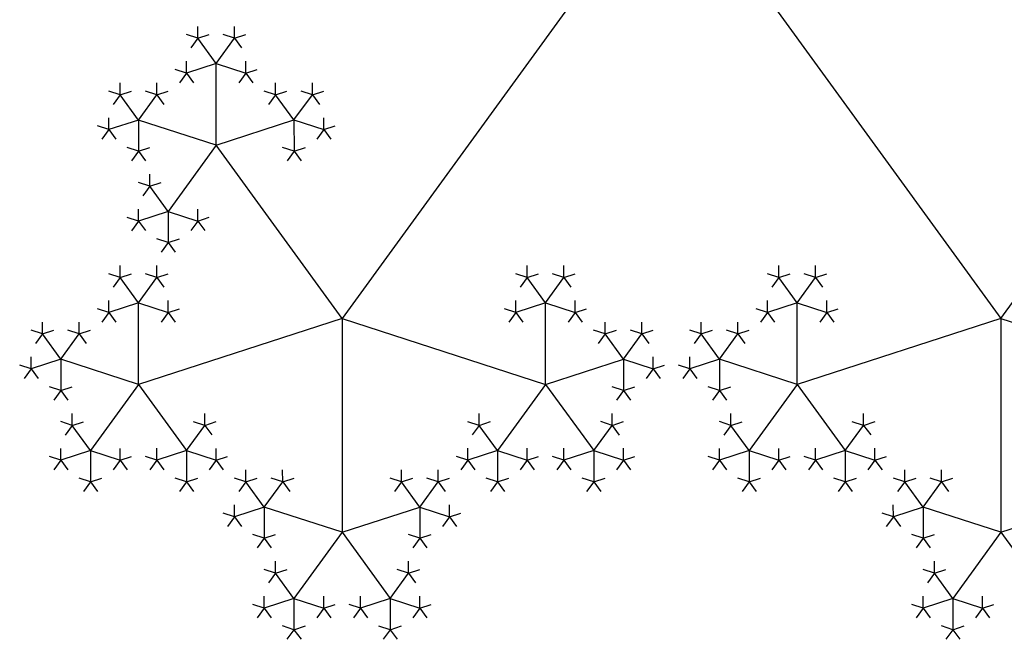
# Model space of a CAD drawing. Units: inches. Extents: x -1.64 to 1.64, y -1.58 to 1.53.
# Drawn here: x -1.48 to -1.23, y -0.01 to 0.15 of the extents above; entities that cross this region are included whole.
import ezdxf

# ---------------------------------------------------------------- set-up
doc = ezdxf.new("R2010")
doc.units = ezdxf.units.IN
doc.header["$MEASUREMENT"] = 0
doc.layers.add('layer1', color=7, linetype='Continuous')

# ---------------------------------------------------------------- blocks, each defined once
blk = doc.blocks.new('pent_tree')
at = {"color": 0}
for p, q in [((-0.39603, 1.42047), (-0.40081, 1.42705)), ((-0.39603, 1.42047), (-0.39125, 1.42705)), ((-0.33052, 1.42047), (-0.33529, 1.42705)), ((-0.33052, 1.42047), (-0.32574, 1.42705)), ((-0.39603, 1.42047), (-0.40376, 1.41796)), ((-0.39603, 1.39919), (-0.39603, 1.42047)), ((-0.39603, 1.42047), (-0.38829, 1.41796)), ((-0.33052, 1.42047), (-0.33825, 1.41796)), ((-0.33052, 1.39919), (-0.33052, 1.42047)), ((-0.33052, 1.42047), (-0.32278, 1.41796)), ((-0.41627, 1.40576), (-0.42105, 1.41234)), ((-0.41627, 1.40576), (-0.41149, 1.41234)), ((-0.37578, 1.40576), (-0.38056, 1.41234)), ((-0.37578, 1.40576), (-0.371, 1.41234)), ((-0.35076, 1.40576), (-0.35554, 1.41234)), ((-0.35076, 1.40576), (-0.34598, 1.41234)), ((-0.31027, 1.40576), (-0.31505, 1.41234)), ((-0.31027, 1.40576), (-0.30549, 1.41234)), ((-0.41627, 1.40576), (-0.424, 1.40325)), ((-0.39603, 1.39919), (-0.41627, 1.40576)), ((-0.41627, 1.40576), (-0.41627, 1.39763)), ((-0.39603, 1.39919), (-0.37578, 1.40576)), ((-0.37578, 1.40576), (-0.36805, 1.40325)), ((-0.37578, 1.40576), (-0.37578, 1.39763)), ((-0.35076, 1.40576), (-0.35849, 1.40325)), ((-0.33052, 1.39919), (-0.35076, 1.40576)), ((-0.35076, 1.40576), (-0.35076, 1.39763)), ((-0.33052, 1.39919), (-0.31027, 1.40576)), ((-0.31027, 1.40576), (-0.30254, 1.40325)), ((-0.31027, 1.40576), (-0.31027, 1.39763)), ((-0.39603, 1.39919), (-0.40854, 1.38197)), ((-0.36327, 1.3541), (-0.39603, 1.39919)), ((-0.36327, 1.3541), (-0.33052, 1.39919)), ((-0.33052, 1.39919), (-0.318, 1.38197)), ((-0.40854, 1.38197), (-0.41332, 1.38854)), ((-0.318, 1.38197), (-0.31322, 1.38854)), ((-0.40854, 1.38197), (-0.41627, 1.37945)), ((-0.40854, 1.38197), (-0.40854, 1.37384)), ((-0.40854, 1.38197), (-0.40081, 1.37945)), ((-0.318, 1.38197), (-0.32574, 1.37945)), ((-0.318, 1.38197), (-0.318, 1.37384)), ((-0.318, 1.38197), (-0.31027, 1.37945)), ((-0.41627, 1.35817), (-0.42105, 1.36475)), ((-0.41627, 1.35817), (-0.41149, 1.36475)), ((-0.41627, 1.35817), (-0.424, 1.35565)), ((-0.41627, 1.33688), (-0.41627, 1.35817)), ((-0.41627, 1.35817), (-0.40854, 1.35565)), ((-0.36327, 1.3541), (-0.41627, 1.33688)), ((-0.22451, 1.30902), (-0.36327, 1.3541)), ((-0.36327, 1.3541), (-0.36327, 1.29837)), ((-0.43652, 1.34346), (-0.4413, 1.35004)), ((-0.43652, 1.34346), (-0.43174, 1.35004)), ((-0.43652, 1.34346), (-0.44425, 1.34095)), ((-0.41627, 1.33688), (-0.43652, 1.34346)), ((-0.43652, 1.34346), (-0.43652, 1.33533)), ((-0.41627, 1.33688), (-0.42878, 1.31966)), ((-0.41627, 1.33688), (-0.40376, 1.31966)), ((-0.42878, 1.31966), (-0.43356, 1.32624)), ((-0.40376, 1.31966), (-0.39898, 1.32624)), ((-0.42878, 1.31966), (-0.43652, 1.31715)), ((-0.42878, 1.31966), (-0.42878, 1.31153)), ((-0.42878, 1.31966), (-0.42105, 1.31715)), ((-0.40376, 1.31966), (-0.41149, 1.31715)), ((-0.40376, 1.31966), (-0.40376, 1.31153)), ((-0.40376, 1.31966), (-0.39603, 1.31715)), ((-0.38352, 1.30495), (-0.38829, 1.31153)), ((-0.38352, 1.30495), (-0.37874, 1.31153)), ((-0.34303, 1.30495), (-0.34781, 1.31153)), ((-0.34303, 1.30495), (-0.33825, 1.31153)), ((-0.22451, 1.30902), (-0.31027, 1.19098)), ((-0.38352, 1.30495), (-0.39125, 1.30244)), ((-0.36327, 1.29837), (-0.38352, 1.30495)), ((-0.38352, 1.30495), (-0.38352, 1.29682)), ((-0.36327, 1.29837), (-0.34303, 1.30495)), ((-0.34303, 1.30495), (-0.33529, 1.30244)), ((-0.34303, 1.30495), (-0.34303, 1.29682)), ((-0.36327, 1.29837), (-0.37578, 1.28115)), ((-0.36327, 1.29837), (-0.35076, 1.28115)), ((-0.37578, 1.28115), (-0.38056, 1.28773)), ((-0.35076, 1.28115), (-0.34598, 1.28773)), ((-0.37578, 1.28115), (-0.38352, 1.27864)), ((-0.37578, 1.28115), (-0.37578, 1.27302)), ((-0.37578, 1.28115), (-0.36805, 1.27864)), ((-0.35076, 1.28115), (-0.35849, 1.27864)), ((-0.35076, 1.28115), (-0.35076, 1.27302)), ((-0.35076, 1.28115), (-0.34303, 1.27864)), ((-0.34303, 1.25735), (-0.34781, 1.26393)), ((-0.34303, 1.25735), (-0.33825, 1.26393)), ((-0.34303, 1.25735), (-0.35076, 1.25484)), ((-0.34303, 1.23607), (-0.34303, 1.25735)), ((-0.34303, 1.25735), (-0.33529, 1.25484)), ((-0.36327, 1.24265), (-0.36805, 1.24922)), ((-0.36327, 1.24265), (-0.35849, 1.24922)), ((-0.32278, 1.24265), (-0.32756, 1.24922)), ((-0.32278, 1.24265), (-0.318, 1.24922)), ((-0.36327, 1.24265), (-0.371, 1.24013)), ((-0.34303, 1.23607), (-0.36327, 1.24265)), ((-0.36327, 1.24265), (-0.36327, 1.23452)), ((-0.34303, 1.23607), (-0.32278, 1.24265)), ((-0.32278, 1.24265), (-0.31505, 1.24013)), ((-0.32278, 1.24265), (-0.32278, 1.23452)), ((-0.34303, 1.23607), (-0.35554, 1.21885)), ((-0.31027, 1.19098), (-0.34303, 1.23607)), ((-0.35554, 1.21885), (-0.36032, 1.22542)), ((-0.35554, 1.21885), (-0.36327, 1.21633)), ((-0.35554, 1.21885), (-0.35554, 1.21072)), ((-0.35554, 1.21885), (-0.34781, 1.21633)), ((-0.36327, 1.19505), (-0.36805, 1.20163)), ((-0.36327, 1.19505), (-0.35849, 1.20163)), ((-0.36327, 1.19505), (-0.371, 1.19254)), ((-0.36327, 1.17376), (-0.36327, 1.19505)), ((-0.36327, 1.19505), (-0.35554, 1.19254)), ((-0.31027, 1.19098), (-0.36327, 1.17376)), ((-0.31027, 1.19098), (-0.31027, 1.13525)), ((-0.31027, 1.19098), (-0.25727, 1.17376)), ((-0.38352, 1.18034), (-0.38829, 1.18692)), ((-0.38352, 1.18034), (-0.37874, 1.18692)), ((-0.38352, 1.18034), (-0.39125, 1.17783)), ((-0.36327, 1.17376), (-0.38352, 1.18034)), ((-0.38352, 1.18034), (-0.38352, 1.17221)), ((-0.36327, 1.17376), (-0.37578, 1.15654)), ((-0.36327, 1.17376), (-0.35076, 1.15654))]:
    blk.add_line(p, q, dxfattribs=at)
at = {"layer": 'layer1', "color": 0}
for p, q in [((-0.40081, 1.42705), (-0.40376, 1.42801)), ((-0.40081, 1.42705), (-0.40081, 1.43016)), ((-0.40081, 1.42705), (-0.39785, 1.42801)), ((-0.39125, 1.42705), (-0.3942, 1.42801)), ((-0.39125, 1.42705), (-0.39125, 1.43016)), ((-0.39125, 1.42705), (-0.38829, 1.42801)), ((-0.33529, 1.42705), (-0.33825, 1.42801)), ((-0.33529, 1.42705), (-0.33529, 1.43016)), ((-0.33529, 1.42705), (-0.33234, 1.42801)), ((-0.32574, 1.42705), (-0.32869, 1.42801)), ((-0.32574, 1.42705), (-0.32574, 1.43016)), ((-0.32574, 1.42705), (-0.32278, 1.42801)), ((-0.40081, 1.42705), (-0.40263, 1.42454)), ((-0.39125, 1.42705), (-0.38942, 1.42454)), ((-0.33529, 1.42705), (-0.33712, 1.42454)), ((-0.32574, 1.42705), (-0.32391, 1.42454)), ((-0.40376, 1.41796), (-0.40376, 1.42107)), ((-0.38829, 1.41796), (-0.38829, 1.42107)), ((-0.33825, 1.41796), (-0.33825, 1.42107)), ((-0.32278, 1.41796), (-0.32278, 1.42107)), ((-0.40376, 1.41796), (-0.40671, 1.41892)), ((-0.40376, 1.41796), (-0.40559, 1.41545)), ((-0.40376, 1.41796), (-0.40193, 1.41545)), ((-0.38829, 1.41796), (-0.39012, 1.41545)), ((-0.38829, 1.41796), (-0.38534, 1.41892)), ((-0.38829, 1.41796), (-0.38647, 1.41545)), ((-0.33825, 1.41796), (-0.3412, 1.41892)), ((-0.33825, 1.41796), (-0.34007, 1.41545)), ((-0.33825, 1.41796), (-0.33642, 1.41545)), ((-0.32278, 1.41796), (-0.32461, 1.41545)), ((-0.32278, 1.41796), (-0.31983, 1.41892)), ((-0.32278, 1.41796), (-0.32096, 1.41545)), ((-0.42105, 1.41234), (-0.42105, 1.41545)), ((-0.41149, 1.41234), (-0.41149, 1.41545)), ((-0.38056, 1.41234), (-0.38056, 1.41545)), ((-0.371, 1.41234), (-0.371, 1.41545)), ((-0.35554, 1.41234), (-0.35554, 1.41545)), ((-0.34598, 1.41234), (-0.34598, 1.41545)), ((-0.31505, 1.41234), (-0.31505, 1.41545)), ((-0.30549, 1.41234), (-0.30549, 1.41545)), ((-0.42105, 1.41234), (-0.424, 1.4133)), ((-0.42105, 1.41234), (-0.4181, 1.4133)), ((-0.41149, 1.41234), (-0.41445, 1.4133)), ((-0.41149, 1.41234), (-0.40854, 1.4133)), ((-0.38056, 1.41234), (-0.38352, 1.4133)), ((-0.38056, 1.41234), (-0.37761, 1.4133)), ((-0.371, 1.41234), (-0.37396, 1.4133)), ((-0.371, 1.41234), (-0.36805, 1.4133)), ((-0.35554, 1.41234), (-0.35849, 1.4133)), ((-0.35554, 1.41234), (-0.35258, 1.4133)), ((-0.34598, 1.41234), (-0.34893, 1.4133)), ((-0.34598, 1.41234), (-0.34303, 1.4133)), ((-0.31505, 1.41234), (-0.318, 1.4133)), ((-0.31505, 1.41234), (-0.3121, 1.4133)), ((-0.30549, 1.41234), (-0.30845, 1.4133)), ((-0.30549, 1.41234), (-0.30254, 1.4133)), ((-0.42105, 1.41234), (-0.42288, 1.40983)), ((-0.41149, 1.41234), (-0.40967, 1.40983)), ((-0.38056, 1.41234), (-0.38239, 1.40983)), ((-0.371, 1.41234), (-0.36918, 1.40983)), ((-0.35554, 1.41234), (-0.35736, 1.40983)), ((-0.34598, 1.41234), (-0.34416, 1.40983)), ((-0.31505, 1.41234), (-0.31688, 1.40983)), ((-0.30549, 1.41234), (-0.30367, 1.40983)), ((-0.424, 1.40325), (-0.424, 1.40636)), ((-0.36805, 1.40325), (-0.36805, 1.40636)), ((-0.35849, 1.40325), (-0.35849, 1.40636)), ((-0.30254, 1.40325), (-0.30254, 1.40636)), ((-0.424, 1.40325), (-0.42696, 1.40421)), ((-0.424, 1.40325), (-0.42583, 1.40074)), ((-0.424, 1.40325), (-0.42218, 1.40074)), ((-0.36805, 1.40325), (-0.36988, 1.40074)), ((-0.36805, 1.40325), (-0.3651, 1.40421)), ((-0.36805, 1.40325), (-0.36622, 1.40074)), ((-0.35849, 1.40325), (-0.36145, 1.40421)), ((-0.35849, 1.40325), (-0.36032, 1.40074)), ((-0.35849, 1.40325), (-0.35667, 1.40074)), ((-0.30254, 1.40325), (-0.30436, 1.40074)), ((-0.30254, 1.40325), (-0.29958, 1.40421)), ((-0.30254, 1.40325), (-0.30071, 1.40074)), ((-0.41627, 1.39763), (-0.41923, 1.39859)), ((-0.41627, 1.39763), (-0.4181, 1.39512)), ((-0.41627, 1.39763), (-0.41332, 1.39859)), ((-0.41627, 1.39763), (-0.41445, 1.39512)), ((-0.37578, 1.39763), (-0.37874, 1.39859)), ((-0.37578, 1.39763), (-0.37761, 1.39512)), ((-0.37578, 1.39763), (-0.37283, 1.39859)), ((-0.37578, 1.39763), (-0.37396, 1.39512)), ((-0.35076, 1.39763), (-0.35371, 1.39859)), ((-0.35076, 1.39763), (-0.35258, 1.39512)), ((-0.35076, 1.39763), (-0.34781, 1.39859)), ((-0.35076, 1.39763), (-0.34893, 1.39512)), ((-0.31027, 1.39763), (-0.31322, 1.39859)), ((-0.31027, 1.39763), (-0.3121, 1.39512)), ((-0.31027, 1.39763), (-0.30732, 1.39859)), ((-0.31027, 1.39763), (-0.30845, 1.39512)), ((-0.41332, 1.38854), (-0.41627, 1.3895)), ((-0.41332, 1.38854), (-0.41332, 1.39165)), ((-0.41332, 1.38854), (-0.41036, 1.3895)), ((-0.31322, 1.38854), (-0.31618, 1.3895)), ((-0.31322, 1.38854), (-0.31322, 1.39165)), ((-0.31322, 1.38854), (-0.31027, 1.3895)), ((-0.41332, 1.38854), (-0.41514, 1.38603)), ((-0.31322, 1.38854), (-0.3114, 1.38603)), ((-0.41627, 1.37945), (-0.41627, 1.38256)), ((-0.40081, 1.37945), (-0.40081, 1.38256)), ((-0.32574, 1.37945), (-0.32574, 1.38256)), ((-0.31027, 1.37945), (-0.31027, 1.38256)), ((-0.41627, 1.37945), (-0.41923, 1.38041)), ((-0.41627, 1.37945), (-0.4181, 1.37694)), ((-0.41627, 1.37945), (-0.41445, 1.37694)), ((-0.40081, 1.37945), (-0.40263, 1.37694)), ((-0.40081, 1.37945), (-0.39785, 1.38041)), ((-0.40081, 1.37945), (-0.39898, 1.37694)), ((-0.32574, 1.37945), (-0.32869, 1.38041)), ((-0.32574, 1.37945), (-0.32756, 1.37694)), ((-0.32574, 1.37945), (-0.32391, 1.37694)), ((-0.31027, 1.37945), (-0.3121, 1.37694)), ((-0.31027, 1.37945), (-0.30732, 1.38041)), ((-0.31027, 1.37945), (-0.30845, 1.37694)), ((-0.40854, 1.37384), (-0.41149, 1.3748)), ((-0.40854, 1.37384), (-0.40559, 1.3748)), ((-0.318, 1.37384), (-0.32096, 1.3748)), ((-0.318, 1.37384), (-0.31505, 1.3748)), ((-0.40854, 1.37384), (-0.41036, 1.37132)), ((-0.40854, 1.37384), (-0.40671, 1.37132)), ((-0.318, 1.37384), (-0.31983, 1.37132)), ((-0.318, 1.37384), (-0.31618, 1.37132)), ((-0.42105, 1.36475), (-0.42105, 1.36785)), ((-0.41149, 1.36475), (-0.41149, 1.36785)), ((-0.42105, 1.36475), (-0.424, 1.3657)), ((-0.42105, 1.36475), (-0.42288, 1.36223)), ((-0.42105, 1.36475), (-0.4181, 1.3657)), ((-0.41149, 1.36475), (-0.41445, 1.3657)), ((-0.41149, 1.36475), (-0.40854, 1.3657)), ((-0.41149, 1.36475), (-0.40967, 1.36223)), ((-0.424, 1.35565), (-0.424, 1.35876)), ((-0.40854, 1.35565), (-0.40854, 1.35876)), ((-0.424, 1.35565), (-0.42696, 1.35661)), ((-0.40854, 1.35565), (-0.40559, 1.35661)), ((-0.424, 1.35565), (-0.42583, 1.35314)), ((-0.424, 1.35565), (-0.42218, 1.35314)), ((-0.40854, 1.35565), (-0.41036, 1.35314)), ((-0.40854, 1.35565), (-0.40671, 1.35314)), ((-0.4413, 1.35004), (-0.4413, 1.35314)), ((-0.43174, 1.35004), (-0.43174, 1.35314)), ((-0.4413, 1.35004), (-0.44425, 1.351)), ((-0.4413, 1.35004), (-0.44312, 1.34752)), ((-0.4413, 1.35004), (-0.43834, 1.351)), ((-0.43174, 1.35004), (-0.43469, 1.351)), ((-0.43174, 1.35004), (-0.42878, 1.351)), ((-0.43174, 1.35004), (-0.42991, 1.34752)), ((-0.44425, 1.34095), (-0.44425, 1.34405)), ((-0.44425, 1.34095), (-0.4472, 1.34191)), ((-0.44425, 1.34095), (-0.44607, 1.33843)), ((-0.44425, 1.34095), (-0.44242, 1.33843)), ((-0.43652, 1.33533), (-0.43947, 1.33629)), ((-0.43652, 1.33533), (-0.43356, 1.33629)), ((-0.43652, 1.33533), (-0.43834, 1.33282)), ((-0.43652, 1.33533), (-0.43469, 1.33282)), ((-0.43356, 1.32624), (-0.43356, 1.32934)), ((-0.39898, 1.32624), (-0.39898, 1.32934)), ((-0.43356, 1.32624), (-0.43652, 1.3272)), ((-0.43356, 1.32624), (-0.43539, 1.32373)), ((-0.43356, 1.32624), (-0.43061, 1.3272)), ((-0.39898, 1.32624), (-0.40193, 1.3272)), ((-0.39898, 1.32624), (-0.39603, 1.3272)), ((-0.39898, 1.32624), (-0.39716, 1.32373)), ((-0.43652, 1.31715), (-0.43652, 1.32025)), ((-0.42105, 1.31715), (-0.42105, 1.32025)), ((-0.41149, 1.31715), (-0.41149, 1.32025)), ((-0.39603, 1.31715), (-0.39603, 1.32025)), ((-0.43652, 1.31715), (-0.43947, 1.31811)), ((-0.42105, 1.31715), (-0.4181, 1.31811)), ((-0.41149, 1.31715), (-0.41445, 1.31811)), ((-0.39603, 1.31715), (-0.39307, 1.31811)), ((-0.43652, 1.31715), (-0.43834, 1.31464)), ((-0.43652, 1.31715), (-0.43469, 1.31464)), ((-0.42105, 1.31715), (-0.42288, 1.31464)), ((-0.42105, 1.31715), (-0.41923, 1.31464)), ((-0.41149, 1.31715), (-0.41332, 1.31464)), ((-0.41149, 1.31715), (-0.40967, 1.31464)), ((-0.39603, 1.31715), (-0.39785, 1.31464)), ((-0.39603, 1.31715), (-0.3942, 1.31464)), ((-0.38829, 1.31153), (-0.38829, 1.31464)), ((-0.37874, 1.31153), (-0.37874, 1.31464)), ((-0.34781, 1.31153), (-0.34781, 1.31464)), ((-0.33825, 1.31153), (-0.33825, 1.31464)), ((-0.42878, 1.31153), (-0.43174, 1.31249)), ((-0.42878, 1.31153), (-0.43061, 1.30902)), ((-0.42878, 1.31153), (-0.42583, 1.31249)), ((-0.42878, 1.31153), (-0.42696, 1.30902)), ((-0.40376, 1.31153), (-0.40671, 1.31249)), ((-0.40376, 1.31153), (-0.40559, 1.30902)), ((-0.40376, 1.31153), (-0.40081, 1.31249)), ((-0.40376, 1.31153), (-0.40193, 1.30902)), ((-0.38829, 1.31153), (-0.39125, 1.31249)), ((-0.38829, 1.31153), (-0.39012, 1.30902)), ((-0.38829, 1.31153), (-0.38534, 1.31249)), ((-0.37874, 1.31153), (-0.38169, 1.31249)), ((-0.37874, 1.31153), (-0.37578, 1.31249)), ((-0.37874, 1.31153), (-0.37691, 1.30902)), ((-0.34781, 1.31153), (-0.35076, 1.31249)), ((-0.34781, 1.31153), (-0.34963, 1.30902)), ((-0.34781, 1.31153), (-0.34485, 1.31249)), ((-0.33825, 1.31153), (-0.3412, 1.31249)), ((-0.33825, 1.31153), (-0.33529, 1.31249)), ((-0.33825, 1.31153), (-0.33642, 1.30902)), ((-0.39125, 1.30244), (-0.39125, 1.30554)), ((-0.33529, 1.30244), (-0.33529, 1.30554)), ((-0.39125, 1.30244), (-0.3942, 1.3034)), ((-0.39125, 1.30244), (-0.39307, 1.29993)), ((-0.39125, 1.30244), (-0.38942, 1.29993)), ((-0.33529, 1.30244), (-0.33712, 1.29993)), ((-0.33529, 1.30244), (-0.33234, 1.3034)), ((-0.33529, 1.30244), (-0.33347, 1.29993)), ((-0.38352, 1.29682), (-0.38647, 1.29778)), ((-0.38352, 1.29682), (-0.38056, 1.29778)), ((-0.34303, 1.29682), (-0.34598, 1.29778)), ((-0.34303, 1.29682), (-0.34007, 1.29778)), ((-0.38352, 1.29682), (-0.38534, 1.29431)), ((-0.38352, 1.29682), (-0.38169, 1.29431)), ((-0.34303, 1.29682), (-0.34485, 1.29431)), ((-0.34303, 1.29682), (-0.3412, 1.29431)), ((-0.38056, 1.28773), (-0.38056, 1.29084)), ((-0.34598, 1.28773), (-0.34598, 1.29084)), ((-0.38056, 1.28773), (-0.38352, 1.28869)), ((-0.38056, 1.28773), (-0.38239, 1.28522)), ((-0.38056, 1.28773), (-0.37761, 1.28869)), ((-0.34598, 1.28773), (-0.34893, 1.28869)), ((-0.34598, 1.28773), (-0.34303, 1.28869)), ((-0.34598, 1.28773), (-0.34416, 1.28522)), ((-0.38352, 1.27864), (-0.38647, 1.2796)), ((-0.38352, 1.27864), (-0.38352, 1.28175)), ((-0.36805, 1.27864), (-0.36805, 1.28175)), ((-0.36805, 1.27864), (-0.3651, 1.2796)), ((-0.35849, 1.27864), (-0.36145, 1.2796)), ((-0.35849, 1.27864), (-0.35849, 1.28175)), ((-0.34303, 1.27864), (-0.34303, 1.28175)), ((-0.34303, 1.27864), (-0.34007, 1.2796)), ((-0.38352, 1.27864), (-0.38534, 1.27613)), ((-0.38352, 1.27864), (-0.38169, 1.27613)), ((-0.36805, 1.27864), (-0.36988, 1.27613)), ((-0.36805, 1.27864), (-0.36622, 1.27613)), ((-0.35849, 1.27864), (-0.36032, 1.27613)), ((-0.35849, 1.27864), (-0.35667, 1.27613)), ((-0.34303, 1.27864), (-0.34485, 1.27613)), ((-0.34303, 1.27864), (-0.3412, 1.27613)), ((-0.37578, 1.27302), (-0.37874, 1.27398)), ((-0.37578, 1.27302), (-0.37761, 1.27051)), ((-0.37578, 1.27302), (-0.37283, 1.27398)), ((-0.37578, 1.27302), (-0.37396, 1.27051)), ((-0.35076, 1.27302), (-0.35371, 1.27398)), ((-0.35076, 1.27302), (-0.35258, 1.27051)), ((-0.35076, 1.27302), (-0.34781, 1.27398)), ((-0.35076, 1.27302), (-0.34893, 1.27051)), ((-0.34781, 1.26393), (-0.34781, 1.26704)), ((-0.33825, 1.26393), (-0.33825, 1.26704)), ((-0.34781, 1.26393), (-0.35076, 1.26489)), ((-0.34781, 1.26393), (-0.34963, 1.26142)), ((-0.34781, 1.26393), (-0.34485, 1.26489)), ((-0.33825, 1.26393), (-0.3412, 1.26489)), ((-0.33825, 1.26393), (-0.33529, 1.26489)), ((-0.33825, 1.26393), (-0.33642, 1.26142)), ((-0.35076, 1.25484), (-0.35076, 1.25795)), ((-0.33529, 1.25484), (-0.33529, 1.25795)), ((-0.35076, 1.25484), (-0.35371, 1.2558)), ((-0.35076, 1.25484), (-0.35258, 1.25233)), ((-0.35076, 1.25484), (-0.34893, 1.25233)), ((-0.33529, 1.25484), (-0.33712, 1.25233)), ((-0.33529, 1.25484), (-0.33234, 1.2558)), ((-0.33529, 1.25484), (-0.33347, 1.25233)), ((-0.36805, 1.24922), (-0.36805, 1.25233)), ((-0.35849, 1.24922), (-0.35849, 1.25233)), ((-0.32756, 1.24922), (-0.32756, 1.25233)), ((-0.318, 1.24922), (-0.318, 1.25233)), ((-0.36805, 1.24922), (-0.371, 1.25018)), ((-0.36805, 1.24922), (-0.36988, 1.24671)), ((-0.36805, 1.24922), (-0.3651, 1.25018)), ((-0.35849, 1.24922), (-0.36145, 1.25018)), ((-0.35849, 1.24922), (-0.35554, 1.25018)), ((-0.35849, 1.24922), (-0.35667, 1.24671)), ((-0.32756, 1.24922), (-0.33052, 1.25018)), ((-0.32756, 1.24922), (-0.32939, 1.24671)), ((-0.32756, 1.24922), (-0.32461, 1.25018)), ((-0.318, 1.24922), (-0.32096, 1.25018)), ((-0.318, 1.24922), (-0.31505, 1.25018)), ((-0.318, 1.24922), (-0.31618, 1.24671)), ((-0.371, 1.24013), (-0.37396, 1.24109)), ((-0.371, 1.24013), (-0.371, 1.24324)), ((-0.31505, 1.24013), (-0.31505, 1.24324)), ((-0.31505, 1.24013), (-0.3121, 1.24109)), ((-0.371, 1.24013), (-0.37283, 1.23762)), ((-0.371, 1.24013), (-0.36918, 1.23762)), ((-0.31505, 1.24013), (-0.31688, 1.23762)), ((-0.31505, 1.24013), (-0.31322, 1.23762)), ((-0.36327, 1.23452), (-0.36622, 1.23547)), ((-0.36327, 1.23452), (-0.3651, 1.232)), ((-0.36327, 1.23452), (-0.36032, 1.23547)), ((-0.36327, 1.23452), (-0.36145, 1.232)), ((-0.32278, 1.23452), (-0.32574, 1.23547)), ((-0.32278, 1.23452), (-0.32461, 1.232)), ((-0.32278, 1.23452), (-0.31983, 1.23547)), ((-0.32278, 1.23452), (-0.32096, 1.232)), ((-0.36032, 1.22542), (-0.36032, 1.22853)), ((-0.36032, 1.22542), (-0.36327, 1.22638)), ((-0.36032, 1.22542), (-0.36214, 1.22291)), ((-0.36032, 1.22542), (-0.35736, 1.22638)), ((-0.36327, 1.21633), (-0.36327, 1.21944)), ((-0.34781, 1.21633), (-0.34781, 1.21944)), ((-0.36327, 1.21633), (-0.36622, 1.21729)), ((-0.36327, 1.21633), (-0.3651, 1.21382)), ((-0.36327, 1.21633), (-0.36145, 1.21382)), ((-0.34781, 1.21633), (-0.34963, 1.21382)), ((-0.34781, 1.21633), (-0.34485, 1.21729)), ((-0.34781, 1.21633), (-0.34598, 1.21382)), ((-0.35554, 1.21072), (-0.35849, 1.21168)), ((-0.35554, 1.21072), (-0.35736, 1.2082)), ((-0.35554, 1.21072), (-0.35258, 1.21168)), ((-0.35554, 1.21072), (-0.35371, 1.2082)), ((-0.36805, 1.20163), (-0.371, 1.20259)), ((-0.36805, 1.20163), (-0.36805, 1.20473)), ((-0.36805, 1.20163), (-0.3651, 1.20259)), ((-0.35849, 1.20163), (-0.36145, 1.20259)), ((-0.35849, 1.20163), (-0.35849, 1.20473)), ((-0.35849, 1.20163), (-0.35554, 1.20259)), ((-0.36805, 1.20163), (-0.36988, 1.19911)), ((-0.35849, 1.20163), (-0.35667, 1.19911)), ((-0.371, 1.19254), (-0.371, 1.19564)), ((-0.35554, 1.19254), (-0.35554, 1.19564)), ((-0.371, 1.19254), (-0.37396, 1.1935)), ((-0.371, 1.19254), (-0.37283, 1.19002)), ((-0.371, 1.19254), (-0.36918, 1.19002)), ((-0.35554, 1.19254), (-0.35736, 1.19002)), ((-0.35554, 1.19254), (-0.35258, 1.1935)), ((-0.35554, 1.19254), (-0.35371, 1.19002)), ((-0.38829, 1.18692), (-0.38829, 1.19002)), ((-0.37874, 1.18692), (-0.37874, 1.19002)), ((-0.38829, 1.18692), (-0.39125, 1.18788)), ((-0.38829, 1.18692), (-0.38534, 1.18788)), ((-0.37874, 1.18692), (-0.38169, 1.18788)), ((-0.37874, 1.18692), (-0.37578, 1.18788)), ((-0.38829, 1.18692), (-0.39012, 1.18441)), ((-0.37874, 1.18692), (-0.37691, 1.18441)), ((-0.39125, 1.17783), (-0.39125, 1.18093)), ((-0.39125, 1.17783), (-0.3942, 1.17879)), ((-0.39125, 1.17783), (-0.39307, 1.17531)), ((-0.39125, 1.17783), (-0.38942, 1.17531)), ((-0.38352, 1.17221), (-0.38647, 1.17317)), ((-0.38352, 1.17221), (-0.38534, 1.1697)), ((-0.38352, 1.17221), (-0.38056, 1.17317)), ((-0.38352, 1.17221), (-0.38169, 1.1697))]:
    blk.add_line(p, q, dxfattribs=at)

msp = doc.modelspace()

# ---------------------------------------------------------------- block references
at = {"rotation": 72}
msp.add_blockref('pent_tree', (0, 0), dxfattribs=at)

doc.saveas('drawing.dxf')
